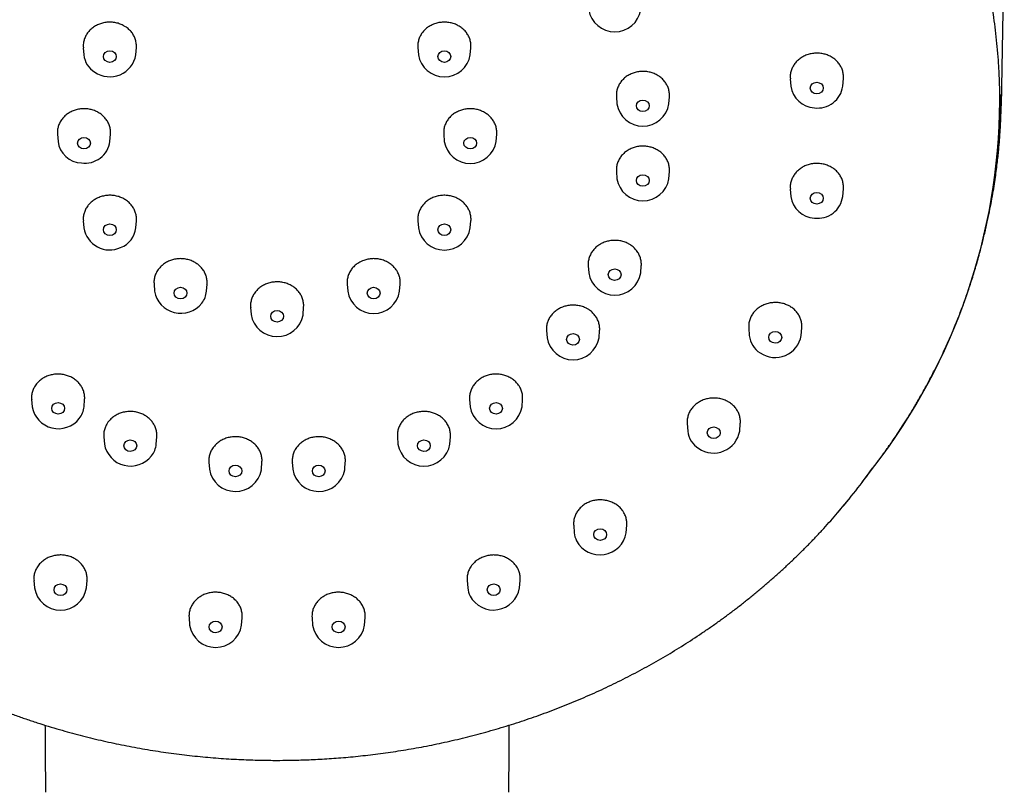
# Model space of a CAD drawing. Units: millimetres. Extents: x 8 to 1596, y 12 to 2525.
# Drawn here: x 858 to 919, y 2205 to 2253 of the extents above; entities that cross this region are included whole.
import ezdxf

# ---------------------------------------------------------------- set-up
doc = ezdxf.new("R2010")
doc.units = ezdxf.units.MM

msp = doc.modelspace()

# ---------------------------------------------------------------- linework, layer by layer
at = {"color": 7, "linetype": 'Continuous', "lineweight": 30}
for p, q in [((862.208, 2251.155), (862.243, 2250.714)), ((865.468, 2250.714), (865.503, 2251.157)), ((882.992, 2251.157), (883.027, 2250.714)), ((886.253, 2250.714), (886.288, 2251.155)), ((906.132, 2249.221), (906.168, 2248.76)), ((909.394, 2248.76), (909.431, 2249.235)), ((919.213, 2247.552), (919.221, 2248.239)), ((895.328, 2248.096), (895.363, 2247.657)), ((898.589, 2247.657), (898.623, 2248.099)), ((860.6, 2245.776), (860.635, 2245.335)), ((863.861, 2245.335), (863.896, 2245.778)), ((884.6, 2245.778), (884.635, 2245.335)), ((887.861, 2245.335), (887.895, 2245.776)), ((895.328, 2243.453), (895.363, 2243.014)), ((898.589, 2243.014), (898.623, 2243.456)), ((906.132, 2242.371), (906.168, 2241.91)), ((909.394, 2241.91), (909.431, 2242.386)), ((862.208, 2240.398), (862.243, 2239.957)), ((865.468, 2239.957), (865.503, 2240.4)), ((882.992, 2240.4), (883.027, 2239.957)), ((886.253, 2239.957), (886.288, 2240.398)), ((893.578, 2237.598), (893.613, 2237.159)), ((896.838, 2237.159), (896.873, 2237.601)), ((866.6, 2236.461), (866.635, 2236.02)), ((869.861, 2236.02), (869.896, 2236.462)), ((878.6, 2236.462), (878.635, 2236.02)), ((881.861, 2236.02), (881.895, 2236.461)), ((872.6, 2235.02), (872.635, 2234.578)), ((875.861, 2234.578), (875.895, 2235.02)), ((875.857, 2234.544), (875.861, 2234.578)), ((890.988, 2233.578), (891.023, 2233.138)), ((894.249, 2233.138), (894.284, 2233.58)), ((903.549, 2233.733), (903.586, 2233.272)), ((906.811, 2233.272), (906.849, 2233.747)), ((858.994, 2229.293), (859.028, 2228.852)), ((862.254, 2228.852), (862.289, 2229.292)), ((886.207, 2229.292), (886.242, 2228.852)), ((889.467, 2228.852), (889.502, 2229.293)), ((899.729, 2227.802), (899.765, 2227.34)), ((902.991, 2227.34), (903.028, 2227.814)), ((863.479, 2226.972), (863.514, 2226.531)), ((866.739, 2226.531), (866.774, 2226.971)), ((881.722, 2226.971), (881.756, 2226.531)), ((884.982, 2226.531), (885.017, 2226.972)), ((870.011, 2225.402), (870.045, 2224.962)), ((873.268, 2224.927), (873.271, 2224.962)), ((873.271, 2224.962), (873.306, 2225.402)), ((875.19, 2225.402), (875.224, 2224.962)), ((878.447, 2224.927), (878.45, 2224.962)), ((878.45, 2224.962), (878.485, 2225.403)), ((910.606, 2224.162), (911.388, 2225.195)), ((892.674, 2221.479), (892.71, 2221.016)), ((895.936, 2221.016), (895.973, 2221.488)), ((859.14, 2218.062), (859.177, 2217.591)), ((862.403, 2217.591), (862.44, 2218.056)), ((886.056, 2218.056), (886.093, 2217.591)), ((889.318, 2217.591), (889.356, 2218.062)), ((868.773, 2215.849), (868.783, 2215.745)), ((868.777, 2215.745), (868.814, 2215.276)), ((872.04, 2215.276), (872.077, 2215.743)), ((876.415, 2215.848), (876.424, 2215.744)), ((876.419, 2215.743), (876.456, 2215.276)), ((879.681, 2215.276), (879.718, 2215.745)), ((859.834, 2207.952), (859.836, 2207.543)), ((888.66, 2207.541), (888.662, 2207.952)), ((859.836, 2207.543), (859.836, 2207.457)), ((859.836, 2207.457), (859.85, 2204.896)), ((888.645, 2204.896), (888.659, 2207.457)), ((888.659, 2207.457), (888.66, 2207.543))]:
    msp.add_line(p, q, dxfattribs=at)
at = {"color": 7, "linetype": 'Continuous', "lineweight": 30, "flags": 128}
msp.add_lwpolyline([(919.245, 2247.551), (919.337, 2252.227), (919.429, 2256.895)], dxfattribs=at)
at = {"color": 7, "linetype": 'Continuous', "lineweight": 30}
for centre, radius, start, end in [((895.226, 2253.768), 1.633, 189.03495, 350.96505), ((863.66, 2250.85), 1.424, 185.50633, 238.62195), ((863.85, 2250.987), 1.641, 235.4373, 350.42683), ((884.64, 2250.97), 1.633, 189.03495, 350.96505), ((907.691, 2248.953), 1.535, 187.23617, 267.65925), ((907.845, 2248.967), 1.562, 262.02183, 352.40048), ((896.976, 2247.913), 1.633, 189.03371, 350.96629), ((881.759, 2247.991), 37.384, 322.42562, 359.7127), ((862.158, 2245.529), 1.535, 187.23574, 267.65541), ((862.312, 2245.542), 1.562, 262.01807, 352.40006), ((886.248, 2245.592), 1.633, 189.0337, 350.9663), ((896.976, 2243.27), 1.633, 189.03371, 350.96629), ((907.691, 2242.104), 1.535, 187.23617, 267.65925), ((907.845, 2242.117), 1.562, 262.02183, 352.40048), ((863.844, 2240.211), 1.621, 189.02704, 294.95451), ((864.018, 2240.107), 1.458, 290.46468, 354.0959), ((884.64, 2240.213), 1.633, 189.03219, 350.96781), ((895.226, 2237.415), 1.633, 189.03219, 350.96781), ((868.265, 2236.306), 1.655, 189.97011, 321.77373), ((868.513, 2236.131), 1.352, 321.10474, 355.27462), ((880.248, 2236.276), 1.633, 189.03041, 350.96959), ((874.249, 2234.837), 1.635, 189.09849, 349.67473), ((892.636, 2233.395), 1.633, 189.03219, 350.96781), ((905.003, 2233.408), 1.424, 185.50662, 238.62618), ((905.193, 2233.545), 1.641, 235.44096, 350.42715), ((860.659, 2229.138), 1.655, 189.9701, 321.77346), ((860.906, 2228.963), 1.352, 321.10441, 355.27461), ((887.854, 2229.108), 1.633, 189.03041, 350.96959), ((901.182, 2227.476), 1.424, 185.50662, 238.62618), ((901.372, 2227.613), 1.641, 235.44096, 350.42715), ((865.144, 2226.817), 1.655, 189.9701, 321.77346), ((865.392, 2226.642), 1.352, 321.10441, 355.27461), ((883.369, 2226.787), 1.633, 189.03041, 350.96959), ((871.66, 2225.22), 1.635, 189.0985, 349.67444), ((876.839, 2225.22), 1.635, 189.0985, 349.67444), ((878.988, 2248.111), 39.664, 319.34514, 324.42683), ((894.035, 2221.122), 1.33, 184.60327, 207.18256), ((894.308, 2221.298), 1.652, 208.28225, 350.16491), ((860.79, 2217.847), 1.633, 189.03592, 350.96408), ((887.418, 2217.697), 1.33, 184.60327, 207.18256), ((887.69, 2217.873), 1.652, 208.28225, 350.16491), ((870.427, 2215.532), 1.633, 189.03664, 350.96336), ((878.068, 2215.532), 1.633, 189.03664, 350.96336)]:
    msp.add_arc(centre, radius, start, end, dxfattribs=at)
for centre, major_axis, ratio in [((863.856, 2250.602), (0.399, 0), 0.89634), ((884.64, 2250.602), (0.399, 0), 0.89634), ((907.778, 2248.648), (0.403, 0.001), 0.89426), ((896.97, 2247.548), (0.398, 0), 0.89557), ((862.248, 2245.224), (0.399, 0), 0.896271), ((886.247, 2245.224), (0.399, 0), 0.896271), ((896.97, 2242.907), (0.398, 0), 0.89557), ((907.778, 2241.799), (0.403, -0.001), 0.89426), ((863.856, 2239.846), (0.399, 0), 0.89634), ((884.64, 2239.846), (0.399, 0), 0.89634), ((895.22, 2237.053), (0.398, -0.001), 0.89582), ((868.248, 2235.909), (0.399, 0), 0.896478), ((880.247, 2235.909), (0.399, 0), 0.896478), ((874.248, 2234.467), (0.399, 0), 0.896547), ((905.196, 2233.161), (0.403, -0.003), 0.894892), ((892.632, 2233.034), (0.398, -0.002), 0.896154), ((860.645, 2228.748), (0.398, 0.002), 0.896658), ((887.851, 2228.748), (0.398, -0.002), 0.896658), ((901.376, 2227.23), (0.402, -0.004), 0.895741), ((865.128, 2226.428), (0.398, 0.001), 0.896995), ((883.367, 2226.428), (0.398, -0.001), 0.896995), ((871.659, 2224.859), (0.398, 0), 0.897249), ((876.836, 2224.859), (0.398, 0), 0.897249), ((894.321, 2220.906), (0.402, -0.004), 0.897032), ((860.791, 2217.481), (0.402, 0.003), 0.897902), ((887.704, 2217.481), (0.402, -0.003), 0.897902), ((870.427, 2215.167), (0.402, 0.001), 0.898561), ((878.068, 2215.167), (0.402, -0.001), 0.898561)]:
    msp.add_ellipse(centre, major_axis=major_axis, ratio=ratio, dxfattribs=at)
for points, knots in [([(911.388, 2225.195), (911.403, 2225.215), (911.439, 2225.264), (911.5, 2225.349), (911.579, 2225.457), (911.674, 2225.589), (911.786, 2225.742), (911.911, 2225.914), (912.046, 2226.102), (912.205, 2226.325), (912.388, 2226.587), (912.597, 2226.891), (912.841, 2227.253), (913.121, 2227.681), (913.437, 2228.178), (913.766, 2228.716), (914.108, 2229.295), (914.46, 2229.916), (914.819, 2230.579), (915.168, 2231.254), (915.505, 2231.939), (915.827, 2232.63), (916.149, 2233.355), (916.466, 2234.116), (916.776, 2234.907), (917.076, 2235.729), (917.364, 2236.581), (917.64, 2237.468), (917.883, 2238.326), (918.096, 2239.15), (918.281, 2239.935), (918.451, 2240.742), (918.606, 2241.563), (918.754, 2242.468), (918.888, 2243.445), (919.001, 2244.489), (919.081, 2245.502), (919.131, 2246.484), (919.154, 2247.436), (919.152, 2248.366), (919.127, 2249.274), (919.082, 2250.153), (919.017, 2251.005), (918.935, 2251.83), (918.837, 2252.631), (918.717, 2253.457), (918.575, 2254.303), (918.407, 2255.167), (918.225, 2255.998), (918.032, 2256.796), (917.828, 2257.562), (917.612, 2258.31), (917.385, 2259.04), (917.148, 2259.75), (916.908, 2260.424), (916.696, 2260.987), (916.514, 2261.449), (916.364, 2261.817), (916.218, 2262.166), (916.078, 2262.491), (915.948, 2262.786), (915.829, 2263.05), (915.722, 2263.284), (915.627, 2263.488), (915.545, 2263.661), (915.482, 2263.792), (915.437, 2263.887), (915.401, 2263.96), (915.36, 2264.043), (915.307, 2264.152), (915.237, 2264.293), (915.103, 2264.56), (914.901, 2264.953), (914.628, 2265.466), (914.33, 2266.005), (914.008, 2266.567), (913.659, 2267.152), (913.282, 2267.759), (912.827, 2268.462), (912.291, 2269.25), (911.671, 2270.112), (911.022, 2270.967), (910.339, 2271.817), (909.621, 2272.663), (908.868, 2273.503), (908.085, 2274.331), (907.271, 2275.145), (906.431, 2275.941), (905.566, 2276.717), (904.676, 2277.472), (903.757, 2278.211), (902.801, 2278.939), (901.803, 2279.655), (900.762, 2280.359), (899.682, 2281.046), (898.565, 2281.713), (897.416, 2282.355), (896.236, 2282.971), (895.027, 2283.558), (893.782, 2284.12), (892.567, 2284.625), (891.387, 2285.079), (890.248, 2285.485), (889.084, 2285.867), (887.896, 2286.223), (886.684, 2286.553), (885.473, 2286.85), (884.266, 2287.113), (883.062, 2287.345), (881.841, 2287.549), (880.601, 2287.723), (879.322, 2287.871), (878.015, 2287.987), (876.69, 2288.07), (875.382, 2288.116), (874.095, 2288.129), (872.827, 2288.108), (871.605, 2288.058), (870.427, 2287.982), (869.294, 2287.882), (868.181, 2287.758), (867.091, 2287.612), (866.001, 2287.442), (864.915, 2287.248), (863.832, 2287.029), (862.775, 2286.791), (861.745, 2286.534), (860.741, 2286.262), (859.782, 2285.98), (858.867, 2285.69), (857.994, 2285.395), (857.145, 2285.09), (856.314, 2284.774), (855.471, 2284.436), (854.604, 2284.068), (853.708, 2283.666), (852.8, 2283.236), (851.881, 2282.775), (850.952, 2282.284), (850.034, 2281.77), (849.128, 2281.236), (848.235, 2280.681), (847.338, 2280.095), (846.441, 2279.476), (845.571, 2278.845), (844.731, 2278.204), (843.92, 2277.553), (843.113, 2276.874), (842.312, 2276.166), (841.518, 2275.427), (840.734, 2274.659), (839.994, 2273.895), (839.307, 2273.149), (838.681, 2272.437), (838.094, 2271.739), (837.547, 2271.057), (837.036, 2270.392), (836.563, 2269.752), (836.128, 2269.136), (835.727, 2268.547), (835.354, 2267.978), (835.009, 2267.432), (834.691, 2266.909), (834.397, 2266.41), (834.137, 2265.953), (833.907, 2265.538), (833.703, 2265.157), (833.508, 2264.786), (833.351, 2264.478), (833.229, 2264.234), (833.14, 2264.052), (833.052, 2263.872), (832.983, 2263.728), (832.935, 2263.627), (832.91, 2263.574), (832.894, 2263.542), (832.884, 2263.52), (832.873, 2263.498), (832.854, 2263.457), (832.826, 2263.396), (832.787, 2263.313), (832.733, 2263.196), (832.661, 2263.039), (832.571, 2262.839), (832.467, 2262.604), (832.349, 2262.333), (832.219, 2262.027), (832.077, 2261.684), (831.922, 2261.299), (831.755, 2260.869), (831.577, 2260.393), (831.392, 2259.876), (831.202, 2259.318), (831.01, 2258.722), (830.818, 2258.088), (830.628, 2257.417), (830.441, 2256.704), (830.271, 2256), (830.119, 2255.309), (829.985, 2254.64), (829.861, 2253.955), (829.75, 2253.263), (829.651, 2252.568), (829.566, 2251.871), (829.475, 2250.976), (829.393, 2249.881), (829.343, 2248.585), (829.34, 2247.331), (829.378, 2246.12), (829.452, 2244.953), (829.565, 2243.786), (829.716, 2242.618), (829.905, 2241.452), (830.131, 2240.298), (830.392, 2239.157), (830.688, 2238.03), (831.021, 2236.908), (831.391, 2235.792), (831.798, 2234.683), (832.242, 2233.582), (832.723, 2232.491), (833.24, 2231.409), (833.794, 2230.339), (834.385, 2229.281), (834.95, 2228.33), (835.334, 2227.74), (835.496, 2227.491)], [0, 0, 0, 0, 0.000398, 0.000955, 0.001677, 0.002574, 0.003642, 0.004858, 0.006158, 0.007542, 0.009478, 0.011557, 0.013777, 0.016871, 0.020205, 0.023777, 0.027589, 0.031639, 0.035928, 0.040457, 0.04463, 0.048988, 0.05353, 0.058256, 0.063167, 0.068169, 0.073349, 0.078706, 0.084242, 0.088798, 0.093468, 0.098252, 0.103139, 0.107991, 0.114224, 0.120323, 0.126286, 0.131951, 0.137489, 0.142899, 0.148181, 0.153335, 0.158272, 0.163086, 0.167776, 0.172344, 0.17762, 0.182721, 0.187647, 0.192399, 0.196975, 0.201377, 0.205889, 0.210202, 0.214315, 0.218227, 0.220584, 0.222863, 0.225058, 0.227093, 0.22894, 0.230599, 0.23207, 0.233352, 0.234445, 0.235351, 0.235841, 0.236252, 0.236741, 0.237433, 0.238328, 0.239426, 0.242554, 0.245867, 0.249361, 0.253038, 0.256897, 0.260938, 0.265159, 0.271081, 0.277049, 0.283063, 0.289124, 0.295343, 0.30161, 0.307925, 0.314288, 0.320699, 0.327043, 0.333433, 0.339869, 0.34636, 0.353064, 0.359869, 0.366774, 0.37378, 0.380886, 0.387964, 0.395138, 0.40241, 0.409779, 0.416107, 0.422506, 0.428974, 0.435513, 0.442121, 0.448799, 0.45516, 0.461582, 0.468067, 0.474614, 0.481224, 0.488257, 0.495191, 0.502019, 0.50874, 0.515354, 0.521862, 0.527901, 0.533844, 0.539693, 0.545448, 0.551108, 0.557007, 0.5628, 0.568486, 0.574066, 0.579539, 0.584905, 0.589868, 0.594736, 0.599509, 0.604187, 0.60887, 0.613966, 0.619194, 0.624554, 0.630048, 0.635674, 0.641432, 0.646984, 0.652653, 0.65844, 0.664345, 0.670369, 0.675947, 0.681622, 0.687396, 0.693266, 0.699234, 0.7053, 0.711433, 0.716902, 0.722178, 0.727261, 0.73215, 0.736847, 0.74135, 0.74555, 0.749568, 0.753401, 0.757052, 0.760519, 0.763803, 0.766904, 0.769466, 0.771898, 0.774279, 0.776629, 0.777793, 0.778949, 0.780097, 0.781227, 0.781684, 0.782017, 0.782228, 0.782288, 0.782432, 0.782662, 0.783055, 0.783581, 0.784237, 0.785275, 0.786531, 0.788004, 0.789694, 0.791602, 0.793728, 0.796072, 0.798754, 0.801674, 0.804832, 0.808227, 0.811861, 0.81566, 0.81969, 0.823948, 0.828436, 0.832262, 0.836239, 0.840299, 0.844367, 0.848442, 0.852524, 0.856613, 0.864129, 0.871668, 0.879232, 0.886006, 0.8928, 0.899612, 0.906444, 0.913295, 0.920166, 0.926876, 0.933605, 0.940352, 0.947118, 0.953901, 0.960703, 0.967523, 0.974361, 0.981218, 0.988092, 0.994985, 1, 1, 1, 1]), ([(865.503, 2251.157), (865.503, 2251.157), (865.517, 2251.238), (865.504, 2251.407), (865.458, 2251.651), (865.36, 2251.888), (865.223, 2252.104), (865.044, 2252.299), (864.859, 2252.442), (864.655, 2252.561), (864.433, 2252.654), (864.165, 2252.721), (863.886, 2252.747), (863.608, 2252.73), (863.335, 2252.672), (863.079, 2252.574), (862.843, 2252.438), (862.637, 2252.269), (862.465, 2252.071), (862.333, 2251.851), (862.244, 2251.612), (862.2, 2251.378), (862.207, 2251.224), (862.211, 2251.155)], [0, 0, 0, 0, 0.000129, 0.050775, 0.102889, 0.153536, 0.205651, 0.256298, 0.308413, 0.340537, 0.391184, 0.443299, 0.493946, 0.546062, 0.596709, 0.648824, 0.699471, 0.751586, 0.802232, 0.854347, 0.904993, 0.957108, 1, 1, 1, 1]), ([(883.814, 2252.542), (883.737, 2252.498), (883.581, 2252.408), (883.383, 2252.231), (883.218, 2252.028), (883.095, 2251.804), (883.016, 2251.563), (882.982, 2251.345), (882.993, 2251.209), (882.998, 2251.157)], [0, 0, 0, 0, 0.148734, 0.301781, 0.450514, 0.603561, 0.752294, 0.905341, 1, 1, 1, 1]), ([(886.284, 2251.155), (886.286, 2251.172), (886.301, 2251.271), (886.282, 2251.456), (886.226, 2251.7), (886.119, 2251.933), (885.973, 2252.145), (885.787, 2252.334), (885.571, 2252.491), (885.326, 2252.614), (885.063, 2252.698), (884.787, 2252.741), (884.508, 2252.743), (884.231, 2252.701), (883.999, 2252.631), (883.865, 2252.567), (883.814, 2252.542)], [0, 0, 0, 0, 0.016437, 0.093237, 0.172264, 0.249063, 0.328089, 0.404888, 0.483914, 0.560713, 0.639739, 0.716539, 0.795565, 0.872365, 0.951392, 1, 1, 1, 1]), ([(909.429, 2249.236), (909.431, 2249.243), (909.445, 2249.335), (909.429, 2249.511), (909.378, 2249.757), (909.276, 2249.99), (909.133, 2250.206), (908.952, 2250.396), (908.737, 2250.557), (908.496, 2250.681), (908.233, 2250.769), (907.992, 2250.81), (907.748, 2250.82), (907.503, 2250.801), (907.233, 2250.737), (906.977, 2250.633), (906.745, 2250.493), (906.541, 2250.319), (906.373, 2250.118), (906.244, 2249.893), (906.162, 2249.655), (906.122, 2249.427), (906.132, 2249.283), (906.136, 2249.221)], [0, 0, 0, 0, 0.004693, 0.056804, 0.107443, 0.159551, 0.21019, 0.262298, 0.31294, 0.365051, 0.415697, 0.467811, 0.500116, 0.550766, 0.602884, 0.653534, 0.705653, 0.756301, 0.808418, 0.859063, 0.911177, 0.961819, 1, 1, 1, 1]), ([(896.976, 2249.683), (896.884, 2249.678), (896.698, 2249.67), (896.429, 2249.605), (896.172, 2249.503), (895.941, 2249.364), (895.737, 2249.191), (895.57, 2248.991), (895.441, 2248.767), (895.358, 2248.529), (895.319, 2248.302), (895.329, 2248.158), (895.333, 2248.096)], [0, 0, 0, 0, 0.101298, 0.205535, 0.306833, 0.411069, 0.512367, 0.616603, 0.717899, 0.822134, 0.923429, 1, 1, 1, 1]), ([(898.622, 2248.099), (898.623, 2248.107), (898.638, 2248.198), (898.622, 2248.374), (898.57, 2248.62), (898.469, 2248.853), (898.325, 2249.069), (898.145, 2249.259), (897.93, 2249.42), (897.689, 2249.546), (897.426, 2249.634), (897.186, 2249.677), (897.034, 2249.681), (896.976, 2249.683)], [0, 0, 0, 0, 0.009486, 0.11371, 0.214994, 0.319217, 0.420502, 0.524724, 0.62601, 0.730233, 0.83152, 0.935745, 1, 1, 1, 1]), ([(918.189, 2239.557), (918.23, 2239.726), (918.33, 2240.133), (918.468, 2240.766), (918.603, 2241.442), (918.719, 2242.081), (918.815, 2242.671), (918.895, 2243.213), (918.96, 2243.709), (919.015, 2244.169), (919.061, 2244.594), (919.097, 2244.978), (919.127, 2245.323), (919.151, 2245.637), (919.171, 2245.934), (919.188, 2246.223), (919.203, 2246.505), (919.217, 2246.821), (919.229, 2247.17), (919.236, 2247.488), (919.241, 2247.734), (919.242, 2247.88), (919.244, 2247.997), (919.249, 2248.11), (919.251, 2248.196), (919.252, 2248.252)], [0, 0, 0, 0, 0.059521, 0.142812, 0.22148, 0.295525, 0.364946, 0.426165, 0.483273, 0.536271, 0.585158, 0.629935, 0.668547, 0.703832, 0.737871, 0.770999, 0.803217, 0.834525, 0.879779, 0.922985, 0.943819, 0.964133, 0.973752, 0.982846, 1, 1, 1, 1]), ([(863.894, 2245.779), (863.895, 2245.786), (863.91, 2245.877), (863.894, 2246.053), (863.842, 2246.299), (863.741, 2246.532), (863.598, 2246.749), (863.417, 2246.938), (863.202, 2247.1), (862.961, 2247.225), (862.698, 2247.314), (862.458, 2247.355), (862.214, 2247.367), (861.97, 2247.348), (861.701, 2247.286), (861.444, 2247.183), (861.213, 2247.044), (861.009, 2246.871), (860.842, 2246.671), (860.713, 2246.447), (860.63, 2246.209), (860.591, 2245.982), (860.601, 2245.838), (860.605, 2245.776)], [0, 0, 0, 0, 0.00474, 0.056855, 0.1075, 0.159614, 0.21026, 0.262374, 0.31302, 0.365135, 0.415781, 0.467896, 0.500019, 0.550666, 0.602781, 0.653428, 0.705543, 0.75619, 0.808305, 0.858951, 0.911065, 0.961711, 1, 1, 1, 1]), ([(886.248, 2247.362), (886.156, 2247.358), (885.97, 2247.351), (885.701, 2247.286), (885.444, 2247.184), (885.213, 2247.046), (885.009, 2246.873), (884.842, 2246.673), (884.713, 2246.45), (884.63, 2246.212), (884.591, 2245.985), (884.6, 2245.841), (884.605, 2245.778)], [0, 0, 0, 0, 0.10129, 0.205517, 0.306807, 0.411034, 0.512323, 0.61655, 0.717839, 0.822065, 0.923353, 1, 1, 1, 1]), ([(887.893, 2245.776), (887.895, 2245.784), (887.91, 2245.875), (887.894, 2246.051), (887.842, 2246.297), (887.741, 2246.53), (887.597, 2246.747), (887.417, 2246.937), (887.201, 2247.099), (886.961, 2247.225), (886.698, 2247.313), (886.458, 2247.356), (886.306, 2247.361), (886.248, 2247.362)], [0, 0, 0, 0, 0.009544, 0.113776, 0.215071, 0.319303, 0.420598, 0.52483, 0.626126, 0.730359, 0.831655, 0.935888, 1, 1, 1, 1]), ([(896.976, 2245.04), (896.884, 2245.036), (896.698, 2245.027), (896.429, 2244.963), (896.172, 2244.86), (895.941, 2244.721), (895.737, 2244.548), (895.57, 2244.349), (895.441, 2244.125), (895.358, 2243.887), (895.319, 2243.66), (895.329, 2243.516), (895.333, 2243.454)], [0, 0, 0, 0, 0.101299, 0.205535, 0.306834, 0.41107, 0.512368, 0.616604, 0.7179, 0.822134, 0.923429, 1, 1, 1, 1]), ([(898.622, 2243.456), (898.623, 2243.464), (898.638, 2243.555), (898.622, 2243.731), (898.57, 2243.977), (898.469, 2244.21), (898.325, 2244.426), (898.145, 2244.616), (897.93, 2244.777), (897.689, 2244.903), (897.426, 2244.991), (897.186, 2245.034), (897.034, 2245.038), (896.976, 2245.04)], [0, 0, 0, 0, 0.0094694, 0.113693, 0.2149788, 0.3192019, 0.4204885, 0.5247123, 0.6260003, 0.7302256, 0.8315151, 0.9357419, 1, 1, 1, 1]), ([(909.429, 2242.386), (909.431, 2242.394), (909.445, 2242.485), (909.429, 2242.66), (909.378, 2242.907), (909.276, 2243.139), (909.133, 2243.355), (908.952, 2243.545), (908.737, 2243.705), (908.496, 2243.83), (908.233, 2243.918), (907.992, 2243.958), (907.748, 2243.969), (907.503, 2243.949), (907.233, 2243.886), (906.977, 2243.782), (906.745, 2243.642), (906.541, 2243.468), (906.373, 2243.268), (906.244, 2243.043), (906.162, 2242.805), (906.122, 2242.577), (906.132, 2242.433), (906.136, 2242.371)], [0, 0, 0, 0, 0.004656, 0.056767, 0.107409, 0.159519, 0.210162, 0.262274, 0.312921, 0.365037, 0.415688, 0.467807, 0.500118, 0.550769, 0.602889, 0.65354, 0.70566, 0.756308, 0.808426, 0.859071, 0.911186, 0.961829, 1, 1, 1, 1]), ([(865.499, 2240.4), (865.502, 2240.417), (865.517, 2240.516), (865.498, 2240.702), (865.441, 2240.945), (865.335, 2241.178), (865.189, 2241.391), (865.003, 2241.579), (864.786, 2241.736), (864.541, 2241.859), (864.279, 2241.943), (864.002, 2241.986), (863.724, 2241.987), (863.447, 2241.945), (863.216, 2241.874), (862.998, 2241.774), (862.797, 2241.649), (862.598, 2241.474), (862.434, 2241.27), (862.31, 2241.046), (862.232, 2240.805), (862.197, 2240.586), (862.209, 2240.45), (862.213, 2240.398)], [0, 0, 0, 0, 0.010825, 0.061471, 0.113585, 0.16423, 0.216344, 0.266989, 0.319102, 0.369747, 0.421861, 0.472506, 0.524621, 0.575266, 0.627381, 0.659504, 0.71015, 0.762265, 0.812911, 0.865025, 0.915671, 0.967786, 1, 1, 1, 1]), ([(885.466, 2241.785), (885.385, 2241.823), (885.219, 2241.9), (884.95, 2241.965), (884.671, 2241.991), (884.393, 2241.975), (884.12, 2241.917), (883.863, 2241.819), (883.627, 2241.683), (883.422, 2241.515), (883.249, 2241.316), (883.117, 2241.096), (883.029, 2240.858), (882.984, 2240.623), (882.992, 2240.469), (882.995, 2240.4)], [0, 0, 0, 0, 0.076794, 0.155815, 0.23261, 0.311631, 0.388425, 0.467446, 0.544239, 0.623259, 0.700052, 0.779072, 0.855864, 0.934883, 1, 1, 1, 1]), ([(886.288, 2240.398), (886.288, 2240.398), (886.302, 2240.479), (886.288, 2240.648), (886.242, 2240.893), (886.145, 2241.13), (886.007, 2241.347), (885.828, 2241.541), (885.644, 2241.686), (885.515, 2241.758), (885.466, 2241.785)], [0, 0, 0, 0, 0.000522, 0.149255, 0.302301, 0.451035, 0.604081, 0.752816, 0.905864, 1, 1, 1, 1]), ([(896.051, 2238.986), (895.97, 2239.024), (895.805, 2239.1), (895.535, 2239.165), (895.256, 2239.191), (894.978, 2239.174), (894.705, 2239.116), (894.449, 2239.018), (894.213, 2238.881), (894.007, 2238.713), (893.835, 2238.514), (893.703, 2238.294), (893.614, 2238.056), (893.57, 2237.822), (893.577, 2237.668), (893.581, 2237.598)], [0, 0, 0, 0, 0.076801, 0.15583, 0.232632, 0.31166, 0.388461, 0.46749, 0.54429, 0.623317, 0.700116, 0.779142, 0.855941, 0.934966, 1, 1, 1, 1]), ([(896.873, 2237.601), (896.873, 2237.601), (896.887, 2237.682), (896.874, 2237.851), (896.828, 2238.095), (896.73, 2238.332), (896.593, 2238.548), (896.414, 2238.742), (896.23, 2238.887), (896.101, 2238.959), (896.051, 2238.986)], [0, 0, 0, 0, 0.000378, 0.149099, 0.302132, 0.450855, 0.60389, 0.752614, 0.905651, 1, 1, 1, 1]), ([(869.891, 2236.462), (869.894, 2236.487), (869.909, 2236.596), (869.887, 2236.788), (869.824, 2237.033), (869.715, 2237.263), (869.563, 2237.475), (869.375, 2237.659), (869.153, 2237.814), (868.908, 2237.932), (868.642, 2238.012), (868.367, 2238.051), (868.086, 2238.048), (867.812, 2238.002), (867.548, 2237.916), (867.307, 2237.792), (867.09, 2237.632), (866.929, 2237.466), (866.796, 2237.282), (866.692, 2237.084), (866.619, 2236.843), (866.589, 2236.632), (866.602, 2236.506), (866.606, 2236.461)], [0, 0, 0, 0, 0.015441, 0.067555, 0.118201, 0.170315, 0.22096, 0.273074, 0.323719, 0.375832, 0.426477, 0.47859, 0.529234, 0.581348, 0.631993, 0.684106, 0.734752, 0.786866, 0.818988, 0.869634, 0.921748, 0.972394, 1, 1, 1, 1]), ([(881.678, 2237.306), (881.629, 2237.375), (881.528, 2237.516), (881.331, 2237.693), (881.104, 2237.841), (880.854, 2237.952), (880.585, 2238.024), (880.309, 2238.054), (880.028, 2238.042), (879.756, 2237.988), (879.496, 2237.894), (879.259, 2237.762), (879.049, 2237.596), (878.874, 2237.402), (878.736, 2237.182), (878.644, 2236.947), (878.593, 2236.703), (878.599, 2236.541), (878.601, 2236.462)], [0, 0, 0, 0, 0.06184, 0.125473, 0.187313, 0.250946, 0.312786, 0.376419, 0.438258, 0.50189, 0.563729, 0.627361, 0.689199, 0.752831, 0.814669, 0.878301, 0.94014, 1, 1, 1, 1]), ([(881.893, 2236.461), (881.896, 2236.536), (881.903, 2236.693), (881.855, 2236.932), (881.778, 2237.14), (881.706, 2237.26), (881.678, 2237.306)], [0, 0, 0, 0, 0.255342, 0.535087, 0.822945, 1, 1, 1, 1]), ([(875.893, 2235.02), (875.896, 2235.055), (875.905, 2235.172), (875.883, 2235.374), (875.815, 2235.615), (875.7, 2235.845), (875.545, 2236.053), (875.352, 2236.236), (875.13, 2236.386), (874.88, 2236.502), (874.615, 2236.577), (874.337, 2236.612), (874.058, 2236.604), (873.783, 2236.554), (873.523, 2236.464), (873.282, 2236.336), (873.07, 2236.174), (872.889, 2235.98), (872.749, 2235.765), (872.65, 2235.529), (872.605, 2235.313), (872.591, 2235.142), (872.601, 2235.055), (872.606, 2235.02)], [0, 0, 0, 0, 0.021547, 0.072191, 0.124304, 0.174949, 0.227062, 0.277706, 0.329819, 0.380463, 0.432575, 0.483218, 0.53533, 0.585973, 0.638085, 0.688728, 0.74084, 0.791484, 0.843596, 0.89424, 0.946353, 0.978474, 1, 1, 1, 1]), ([(906.849, 2233.747), (906.849, 2233.747), (906.863, 2233.828), (906.849, 2233.996), (906.804, 2234.24), (906.706, 2234.476), (906.568, 2234.692), (906.39, 2234.886), (906.204, 2235.029), (905.999, 2235.147), (905.777, 2235.24), (905.509, 2235.306), (905.229, 2235.33), (904.951, 2235.313), (904.677, 2235.253), (904.421, 2235.154), (904.184, 2235.017), (903.979, 2234.848), (903.806, 2234.649), (903.674, 2234.429), (903.585, 2234.19), (903.541, 2233.956), (903.549, 2233.802), (903.552, 2233.733)], [0, 0, 0, 0, 0.000025, 0.05067, 0.102783, 0.15343, 0.205546, 0.256197, 0.308316, 0.340625, 0.39128, 0.443403, 0.494058, 0.546182, 0.596835, 0.648958, 0.699608, 0.751727, 0.802375, 0.854491, 0.905136, 0.95725, 1, 1, 1, 1]), ([(893.462, 2234.965), (893.38, 2235.003), (893.215, 2235.079), (892.946, 2235.144), (892.667, 2235.17), (892.389, 2235.153), (892.115, 2235.095), (891.859, 2234.997), (891.623, 2234.861), (891.418, 2234.692), (891.245, 2234.494), (891.113, 2234.274), (891.025, 2234.035), (890.98, 2233.801), (890.988, 2233.647), (890.991, 2233.578)], [0, 0, 0, 0, 0.076801, 0.15583, 0.232632, 0.31166, 0.388461, 0.467489, 0.544289, 0.623316, 0.700115, 0.779141, 0.855939, 0.934965, 1, 1, 1, 1]), ([(894.284, 2233.58), (894.284, 2233.58), (894.298, 2233.661), (894.284, 2233.83), (894.239, 2234.075), (894.141, 2234.311), (894.003, 2234.527), (893.825, 2234.721), (893.641, 2234.866), (893.511, 2234.938), (893.462, 2234.965)], [0, 0, 0, 0, 0.000353, 0.149077, 0.302113, 0.450839, 0.603878, 0.752606, 0.905647, 1, 1, 1, 1]), ([(862.284, 2229.292), (862.287, 2229.317), (862.302, 2229.426), (862.28, 2229.618), (862.218, 2229.863), (862.108, 2230.092), (861.956, 2230.304), (861.768, 2230.488), (861.546, 2230.643), (861.301, 2230.761), (861.035, 2230.841), (860.76, 2230.88), (860.479, 2230.877), (860.205, 2230.832), (859.942, 2230.745), (859.7, 2230.622), (859.483, 2230.462), (859.323, 2230.297), (859.19, 2230.114), (859.085, 2229.916), (859.012, 2229.676), (858.982, 2229.465), (858.995, 2229.338), (859, 2229.294)], [0, 0, 0, 0, 0.015447, 0.067565, 0.118214, 0.170332, 0.22098, 0.273096, 0.323744, 0.37586, 0.426507, 0.478623, 0.529271, 0.581387, 0.632035, 0.684152, 0.734801, 0.786919, 0.818969, 0.869619, 0.921737, 0.972386, 1, 1, 1, 1]), ([(889.285, 2230.138), (889.235, 2230.207), (889.135, 2230.347), (888.937, 2230.523), (888.71, 2230.671), (888.461, 2230.781), (888.191, 2230.853), (887.915, 2230.883), (887.635, 2230.871), (887.363, 2230.817), (887.102, 2230.722), (886.866, 2230.591), (886.655, 2230.424), (886.48, 2230.23), (886.343, 2230.011), (886.25, 2229.776), (886.2, 2229.533), (886.205, 2229.371), (886.208, 2229.292)], [0, 0, 0, 0, 0.061846, 0.125485, 0.187331, 0.25097, 0.312815, 0.376454, 0.438299, 0.501937, 0.56378, 0.627417, 0.689261, 0.752897, 0.81474, 0.878377, 0.940221, 1, 1, 1, 1]), ([(889.5, 2229.294), (889.503, 2229.368), (889.51, 2229.525), (889.462, 2229.764), (889.384, 2229.972), (889.312, 2230.092), (889.285, 2230.138)], [0, 0, 0, 0, 0.254961, 0.534695, 0.822541, 1, 1, 1, 1]), ([(903.028, 2227.814), (903.03, 2227.896), (903.034, 2228.062), (902.982, 2228.307), (902.886, 2228.543), (902.747, 2228.758), (902.569, 2228.952), (902.384, 2229.095), (902.179, 2229.214), (901.957, 2229.306), (901.688, 2229.372), (901.408, 2229.397), (901.13, 2229.38), (900.857, 2229.32), (900.6, 2229.222), (900.364, 2229.085), (900.158, 2228.916), (899.985, 2228.717), (899.853, 2228.497), (899.765, 2228.258), (899.72, 2228.025), (899.728, 2227.871), (899.732, 2227.802)], [0, 0, 0, 0, 0.050635, 0.1027519, 0.1534038, 0.2055244, 0.25618, 0.3083045, 0.3406188, 0.3912745, 0.4433991, 0.4940547, 0.5461795, 0.596833, 0.6489556, 0.6996058, 0.7517251, 0.8023731, 0.8544899, 0.9051373, 0.9572534, 1, 1, 1, 1]), ([(866.769, 2226.971), (866.772, 2226.996), (866.787, 2227.105), (866.765, 2227.297), (866.703, 2227.542), (866.593, 2227.771), (866.441, 2227.983), (866.253, 2228.167), (866.032, 2228.321), (865.786, 2228.44), (865.52, 2228.52), (865.245, 2228.558), (864.964, 2228.555), (864.691, 2228.51), (864.427, 2228.424), (864.185, 2228.3), (863.968, 2228.141), (863.808, 2227.975), (863.675, 2227.792), (863.57, 2227.594), (863.497, 2227.354), (863.467, 2227.143), (863.48, 2227.017), (863.485, 2226.972)], [0, 0, 0, 0, 0.015446, 0.067565, 0.118214, 0.170332, 0.220981, 0.273099, 0.323747, 0.375863, 0.426511, 0.478627, 0.529275, 0.581391, 0.632039, 0.684156, 0.734804, 0.786922, 0.818972, 0.869621, 0.92174, 0.972389, 1, 1, 1, 1]), ([(884.8, 2227.816), (884.75, 2227.885), (884.649, 2228.025), (884.452, 2228.202), (884.225, 2228.35), (883.975, 2228.46), (883.706, 2228.531), (883.43, 2228.561), (883.149, 2228.549), (882.878, 2228.495), (882.617, 2228.401), (882.381, 2228.27), (882.17, 2228.103), (881.995, 2227.909), (881.858, 2227.689), (881.765, 2227.454), (881.715, 2227.211), (881.72, 2227.05), (881.723, 2226.971)], [0, 0, 0, 0, 0.061846, 0.125485, 0.18733, 0.250969, 0.312814, 0.376453, 0.438297, 0.501934, 0.563778, 0.627415, 0.689258, 0.752894, 0.814738, 0.878375, 0.940219, 1, 1, 1, 1]), ([(885.014, 2226.972), (885.018, 2227.047), (885.025, 2227.203), (884.977, 2227.442), (884.899, 2227.65), (884.827, 2227.77), (884.8, 2227.816)], [0, 0, 0, 0, 0.254938, 0.534679, 0.822532, 1, 1, 1, 1]), ([(873.304, 2225.402), (873.307, 2225.437), (873.316, 2225.554), (873.294, 2225.755), (873.225, 2225.997), (873.11, 2226.226), (872.956, 2226.434), (872.763, 2226.616), (872.54, 2226.766), (872.29, 2226.881), (872.025, 2226.957), (871.747, 2226.991), (871.469, 2226.984), (871.193, 2226.934), (870.934, 2226.844), (870.692, 2226.716), (870.48, 2226.554), (870.3, 2226.361), (870.16, 2226.146), (870.06, 2225.91), (870.016, 2225.695), (870.002, 2225.524), (870.012, 2225.438), (870.016, 2225.403)], [0, 0, 0, 0, 0.021548, 0.072197, 0.124314, 0.174962, 0.227079, 0.277727, 0.329844, 0.380491, 0.432607, 0.483254, 0.535369, 0.586016, 0.638131, 0.688778, 0.740894, 0.791541, 0.843657, 0.894305, 0.946422, 0.978473, 1, 1, 1, 1]), ([(878.483, 2225.403), (878.486, 2225.437), (878.495, 2225.554), (878.473, 2225.755), (878.404, 2225.997), (878.289, 2226.226), (878.135, 2226.434), (877.942, 2226.616), (877.719, 2226.766), (877.469, 2226.881), (877.204, 2226.957), (876.926, 2226.991), (876.648, 2226.984), (876.372, 2226.934), (876.113, 2226.844), (875.871, 2226.715), (875.659, 2226.554), (875.479, 2226.361), (875.339, 2226.145), (875.239, 2225.91), (875.195, 2225.695), (875.181, 2225.524), (875.191, 2225.437), (875.195, 2225.403)], [0, 0, 0, 0, 0.021549, 0.072197, 0.124315, 0.174963, 0.227081, 0.277729, 0.329846, 0.380494, 0.432611, 0.483258, 0.535373, 0.58602, 0.638135, 0.688782, 0.740897, 0.791544, 0.84366, 0.894307, 0.946424, 0.978473, 1, 1, 1, 1]), ([(838.754, 2223.063), (838.767, 2223.047), (838.92, 2222.856), (839.221, 2222.498), (839.657, 2221.989), (840.103, 2221.487), (840.559, 2220.991), (841.023, 2220.502), (841.497, 2220.019), (841.98, 2219.543), (842.471, 2219.074), (842.971, 2218.612), (843.48, 2218.158), (843.997, 2217.71), (844.523, 2217.27), (845.057, 2216.837), (845.599, 2216.412), (846.149, 2215.995), (846.706, 2215.586), (847.272, 2215.184), (847.845, 2214.791), (848.426, 2214.406), (849.014, 2214.03), (849.609, 2213.661), (850.212, 2213.302), (850.821, 2212.951), (851.438, 2212.609), (852.061, 2212.275), (852.691, 2211.951), (853.327, 2211.635), (853.97, 2211.329), (854.62, 2211.032), (855.275, 2210.745), (855.937, 2210.466), (856.605, 2210.198), (857.278, 2209.939), (857.958, 2209.689), (858.643, 2209.449), (859.335, 2209.22), (860.032, 2209), (860.71, 2208.797), (861.369, 2208.611), (862.006, 2208.441), (862.645, 2208.279), (863.287, 2208.126), (863.932, 2207.982), (864.578, 2207.846), (865.226, 2207.72), (865.876, 2207.602), (866.527, 2207.493), (867.179, 2207.393), (867.832, 2207.302), (868.486, 2207.22), (869.138, 2207.147), (869.79, 2207.083), (870.438, 2207.028), (871.081, 2206.982), (871.71, 2206.945), (872.312, 2206.918), (872.835, 2206.9), (873.298, 2206.889), (873.751, 2206.882), (874.071, 2206.881), (874.248, 2206.881)], [0, 0, 0, 0, 0.00166, 0.018942, 0.036232, 0.05353, 0.070838, 0.088155, 0.105481, 0.122816, 0.140161, 0.157516, 0.174881, 0.192256, 0.209641, 0.227037, 0.244444, 0.261863, 0.279293, 0.296736, 0.314191, 0.331659, 0.34914, 0.366636, 0.384147, 0.401674, 0.419217, 0.436777, 0.454355, 0.471953, 0.489572, 0.507212, 0.524876, 0.542565, 0.560282, 0.578028, 0.595806, 0.613619, 0.63147, 0.649364, 0.667305, 0.683406, 0.699504, 0.715597, 0.731686, 0.74777, 0.763846, 0.779914, 0.795972, 0.812017, 0.828045, 0.844053, 0.860032, 0.875972, 0.891855, 0.907651, 0.923302, 0.938687, 0.953487, 0.96711, 0.976743, 0.987144, 1, 1, 1, 1]), ([(874.248, 2206.881), (874.483, 2206.882), (874.815, 2206.883), (875.308, 2206.892), (875.734, 2206.903), (876.243, 2206.921), (876.778, 2206.945), (877.34, 2206.977), (877.921, 2207.018), (878.517, 2207.066), (879.124, 2207.123), (879.739, 2207.189), (880.361, 2207.263), (880.989, 2207.346), (881.621, 2207.439), (882.256, 2207.54), (882.893, 2207.65), (883.532, 2207.77), (884.172, 2207.898), (884.813, 2208.036), (885.454, 2208.183), (886.094, 2208.34), (886.734, 2208.505), (887.372, 2208.68), (888.009, 2208.863), (888.645, 2209.056), (889.278, 2209.258), (889.909, 2209.469), (890.538, 2209.69), (891.164, 2209.919), (891.786, 2210.157), (892.406, 2210.404), (893.022, 2210.66), (893.634, 2210.925), (894.242, 2211.199), (894.846, 2211.481), (895.446, 2211.772), (896.042, 2212.072), (896.632, 2212.38), (897.218, 2212.697), (897.799, 2213.022), (898.374, 2213.355), (898.944, 2213.697), (899.509, 2214.047), (900.067, 2214.405), (900.62, 2214.771), (901.167, 2215.145), (901.707, 2215.527), (902.241, 2215.917), (902.769, 2216.314), (903.29, 2216.719), (903.804, 2217.132), (904.311, 2217.551), (904.81, 2217.979), (905.303, 2218.413), (905.788, 2218.855), (906.266, 2219.303), (906.736, 2219.758), (907.198, 2220.221), (907.652, 2220.689), (908.098, 2221.165), (908.536, 2221.647), (908.965, 2222.135), (909.362, 2222.6), (909.612, 2222.904), (909.724, 2223.042)], [0, 0, 0, 0, 0.0170868, 0.0241545, 0.0358742, 0.0480724, 0.0611796, 0.074877, 0.089036, 0.1035538, 0.1183574, 0.1333929, 0.1486195, 0.164006, 0.1795279, 0.1951657, 0.2109038, 0.2267294, 0.2426319, 0.2586026, 0.274634, 0.2907199, 0.3068548, 0.3230342, 0.3392539, 0.3555106, 0.3718011, 0.3881227, 0.404473, 0.4208499, 0.4372515, 0.453676, 0.470122, 0.486588, 0.5030728, 0.5195752, 0.5360942, 0.5526289, 0.5691784, 0.5857419, 0.6023187, 0.6189081, 0.6355095, 0.6521224, 0.6687462, 0.6853804, 0.7020246, 0.7186784, 0.7353414, 0.7520132, 0.7686936, 0.7853822, 0.8020786, 0.8187828, 0.8354943, 0.8522131, 0.8689388, 0.8856713, 0.9024105, 0.919156, 0.9359079, 0.9526658, 0.9694298, 0.9861997, 1, 1, 1, 1]), ([(895.971, 2221.488), (895.974, 2221.563), (895.981, 2221.719), (895.933, 2221.957), (895.854, 2222.164), (895.743, 2222.358), (895.603, 2222.537), (895.408, 2222.715), (895.18, 2222.861), (894.93, 2222.971), (894.66, 2223.041), (894.384, 2223.071), (894.103, 2223.058), (893.831, 2223.003), (893.57, 2222.908), (893.333, 2222.777), (893.122, 2222.61), (892.947, 2222.416), (892.81, 2222.196), (892.717, 2221.962), (892.667, 2221.719), (892.672, 2221.558), (892.675, 2221.479)], [0, 0, 0, 0, 0.046014, 0.096669, 0.148794, 0.181105, 0.231764, 0.283892, 0.334551, 0.386679, 0.437337, 0.489464, 0.540119, 0.592242, 0.642894, 0.695014, 0.745664, 0.797783, 0.848432, 0.900551, 0.951202, 1, 1, 1, 1]), ([(862.435, 2218.056), (862.438, 2218.081), (862.453, 2218.19), (862.431, 2218.381), (862.368, 2218.626), (862.258, 2218.855), (862.106, 2219.066), (861.918, 2219.25), (861.696, 2219.404), (861.45, 2219.523), (861.184, 2219.603), (860.908, 2219.642), (860.627, 2219.639), (860.353, 2219.594), (860.089, 2219.508), (859.847, 2219.385), (859.63, 2219.226), (859.468, 2219.062), (859.388, 2218.947), (859.358, 2218.904)], [0, 0, 0, 0, 0.018881, 0.082538, 0.144399, 0.208055, 0.269913, 0.333564, 0.395418, 0.459066, 0.520918, 0.584563, 0.646415, 0.71006, 0.771914, 0.835562, 0.897419, 0.96107, 1, 1, 1, 1]), ([(889.353, 2218.062), (889.356, 2218.136), (889.363, 2218.292), (889.316, 2218.53), (889.237, 2218.737), (889.125, 2218.931), (888.985, 2219.111), (888.79, 2219.288), (888.562, 2219.435), (888.312, 2219.544), (888.043, 2219.615), (887.766, 2219.645), (887.485, 2219.632), (887.213, 2219.578), (886.952, 2219.483), (886.715, 2219.352), (886.505, 2219.185), (886.33, 2218.992), (886.192, 2218.772), (886.1, 2218.538), (886.049, 2218.296), (886.055, 2218.135), (886.057, 2218.056)], [0, 0, 0, 0, 0.045992, 0.096651, 0.148779, 0.181096, 0.231755, 0.283883, 0.334542, 0.38667, 0.437327, 0.489453, 0.540107, 0.59223, 0.642881, 0.695001, 0.745652, 0.797772, 0.848424, 0.900545, 0.951199, 1, 1, 1, 1]), ([(859.358, 2218.904), (859.316, 2218.831), (859.23, 2218.683), (859.159, 2218.443), (859.128, 2218.233), (859.141, 2218.107), (859.146, 2218.062)], [0, 0, 0, 0, 0.279791, 0.567696, 0.847487, 1, 1, 1, 1]), ([(872.075, 2215.743), (872.078, 2215.778), (872.087, 2215.894), (872.065, 2216.095), (871.996, 2216.336), (871.881, 2216.565), (871.726, 2216.772), (871.533, 2216.954), (871.31, 2217.104), (871.06, 2217.219), (870.794, 2217.294), (870.515, 2217.328), (870.237, 2217.321), (869.961, 2217.271), (869.701, 2217.182), (869.459, 2217.053), (869.247, 2216.892), (869.067, 2216.7), (868.926, 2216.485), (868.828, 2216.25), (868.78, 2216.036), (868.775, 2215.901), (868.773, 2215.849)], [0, 0, 0, 0, 0.022026, 0.073801, 0.127077, 0.178852, 0.232128, 0.283901, 0.337175, 0.388944, 0.442215, 0.493982, 0.54725, 0.599017, 0.652284, 0.704052, 0.757321, 0.809091, 0.862362, 0.914136, 0.967411, 1, 1, 1, 1]), ([(879.716, 2215.745), (879.719, 2215.78), (879.728, 2215.896), (879.706, 2216.097), (879.637, 2216.338), (879.522, 2216.567), (879.367, 2216.773), (879.174, 2216.955), (878.951, 2217.104), (878.701, 2217.219), (878.435, 2217.294), (878.157, 2217.328), (877.878, 2217.321), (877.602, 2217.271), (877.342, 2217.181), (877.101, 2217.053), (876.889, 2216.891), (876.708, 2216.699), (876.568, 2216.484), (876.469, 2216.249), (876.421, 2216.034), (876.416, 2215.899), (876.415, 2215.848)], [0, 0, 0, 0, 0.022028, 0.073804, 0.127082, 0.178858, 0.232135, 0.28391, 0.337186, 0.388957, 0.44223, 0.493999, 0.547268, 0.599035, 0.652302, 0.704069, 0.757337, 0.809105, 0.862374, 0.914146, 0.967418, 1, 1, 1, 1]), ([(859.826, 2209.067), (859.826, 2209.063), (859.831, 2208.693), (859.832, 2208.321), (859.834, 2207.952)], [0, 0, 0, 0, 0.009444, 1, 1, 1, 1]), ([(888.662, 2207.952), (888.663, 2208.319), (888.665, 2208.691), (888.67, 2209.061), (888.67, 2209.066)], [0, 0, 0, 0, 0.985605, 1, 1, 1, 1])]:
    msp.add_open_spline(points, degree=3, knots=knots, dxfattribs=at)

doc.saveas('drawing.dxf')
